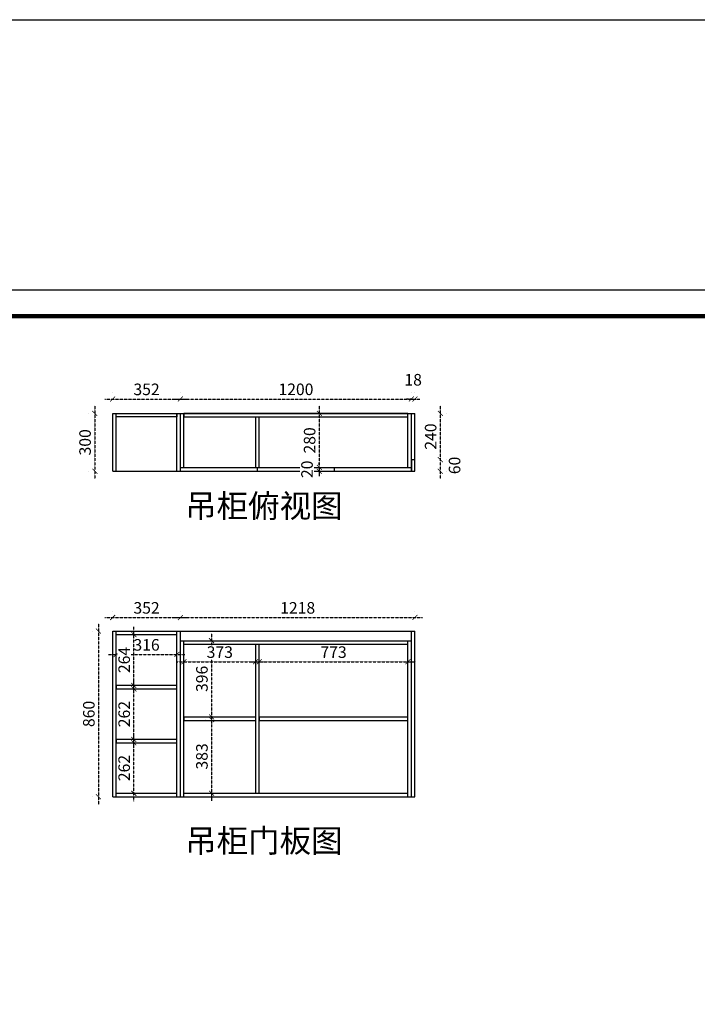
# Model space of a CAD drawing. Units: millimetres. Extents: x 84947 to 164002, y -1265653 to -1254087.
# Drawn here: x 120174 to 123694, y -1259198 to -1254087 of the extents above; entities that cross this region are included whole.
import ezdxf

# ---------------------------------------------------------------- set-up
doc = ezdxf.new("R2010")
doc.units = ezdxf.units.MM
doc.header["$LTSCALE"] = 5
doc.linetypes.add('DASHED2', pattern=[0.375, 0.25, -0.125])
doc.linetypes.add('DOT', pattern=[6.35, 0, -6.35])
for name, color, linetype in [('08打印', 7, 'Continuous'), ('dkx', 7, 'Continuous'), ('内框图层', 1, 'Continuous')]:
    doc.layers.add(name, color=color, linetype=linetype)
doc.styles.add('DIM', font='simhei.ttf')
doc.styles.add('仿宋', font='simhei.ttf', dxfattribs={"width": 0.75})
doc.dimstyles.new('MS6', dxfattribs={"dimscale": 20, "dimtxt": 3, "dimasz": 1.3, "dimexe": 2, "dimexo": 2, "dimgap": 1, "dimtad": 1, "dimdec": 0, "dimdsep": 46, "dimtxsty": 'DIM', "dimblk": 'ARCHTICK', "dimcen": 3, "dimdle": 2, "dimclrd": 251, "dimclre": 251, "dimclrt": 33, "dimadec": 0, "dimazin": 0, "dimtfac": 1, "dimtdec": 0, "dimtmove": 2, "dimatfit": 3, "dimldrblk": 'DOT', "dimfxl": 6, "dimfxlon": 1, "dimtvp": 1, "dimtolj": 1, "dimtzin": 0, "dimarcsym": 0})

# ---------------------------------------------------------------- blocks, each defined once
blk = doc.blocks.new('_ArchTick')
at = {"color": 0, "linetype": 'ByBlock', "const_width": 0.15}
blk.add_lwpolyline([(-0.5, -0.5), (0.5, 0.5)], dxfattribs=at)
blk = doc.blocks.new('*D150')
at = {"layer": 'Defpoints', "color": 0, "transparency": 16777216}
for p in [(120674.9, -1257342.6), (120990.9, -1257342.6), (120990.9, -1257382)]:
    blk.add_point(p, dxfattribs=at)
at = {"layer": 'dkx', "color": 251, "linetype": 'DASHED2', "lineweight": -2, "transparency": 16777216}
blk.add_line((120634.9, -1257382), (121030.9, -1257382), dxfattribs=at)
at = {"layer": 'dkx', "color": 251, "linetype": 'DOT', "lineweight": -2, "transparency": 16777216}
for p, q in [((120674.9, -1257382), (120674.9, -1257422)), ((120990.9, -1257382), (120990.9, -1257422))]:
    blk.add_line(p, q, dxfattribs=at)
at = {"layer": 'dkx', "color": 251, "lineweight": -2, "transparency": 16777216, "xscale": 26, "yscale": 26, "zscale": 26, "rotation": 180}
blk.add_blockref('_ArchTick', (120674.9, -1257382), dxfattribs=at)
at = {"layer": 'dkx', "color": 251, "lineweight": -2, "transparency": 16777216, "xscale": 26, "yscale": 26, "zscale": 26}
blk.add_blockref('_ArchTick', (120990.9, -1257382), dxfattribs=at)
at = {"layer": 'dkx', "color": 33, "transparency": 16777216, "insert": (120832.9, -1257332), "char_height": 60, "attachment_point": 5, "style": 'DIM', "bg_fill": 3, "box_fill_scale": 1.1, "bg_fill_color": 256, "bg_fill_true_color": 13158600, "bg_fill_transparency": 0}
blk.add_mtext('\\A1;316', dxfattribs=at)
blk = doc.blocks.new('_Dot')
at = {"color": 0, "linetype": 'ByBlock', "lineweight": -2}
blk.add_line((-0.5, 0), (-1, 0), dxfattribs=at)
at = {"color": 0, "linetype": 'ByBlock', "const_width": 0.5}
blk.add_lwpolyline([(-0.25, 0, 1), (0.25, 0, 1)], format="xyb", close=True, dxfattribs=at)
blk = doc.blocks.new('*D151')
at = {"layer": 'Defpoints', "color": 0, "transparency": 16777216}
for p in [(121152.2, -1257310.5), (121152.2, -1257706.5), (121170.5, -1257706.5)]:
    blk.add_point(p, dxfattribs=at)
at = {"layer": 'dkx', "color": 251, "linetype": 'DASHED2', "lineweight": -2, "transparency": 16777216}
blk.add_line((121170.5, -1257270.5), (121170.5, -1257746.5), dxfattribs=at)
at = {"layer": 'dkx', "color": 251, "linetype": 'DOT', "lineweight": -2, "transparency": 16777216}
for p, q in [((121170.5, -1257310.5), (121210.5, -1257310.5)), ((121170.5, -1257706.5), (121210.5, -1257706.5))]:
    blk.add_line(p, q, dxfattribs=at)
at = {"layer": 'dkx', "color": 251, "lineweight": -2, "transparency": 16777216, "xscale": 26, "yscale": 26, "zscale": 26}
for p, rotation in [((121170.5, -1257310.5), 90), ((121170.5, -1257706.5), 270)]:
    blk.add_blockref('_ArchTick', p, dxfattribs=dict(at, rotation=rotation))
at = {"layer": 'dkx', "color": 33, "transparency": 16777216, "insert": (121120.5, -1257508.5), "char_height": 60, "attachment_point": 5, "rotation": 90, "style": 'DIM', "bg_fill": 3, "box_fill_scale": 1.1, "bg_fill_color": 256, "bg_fill_true_color": 13158600, "bg_fill_transparency": 0}
blk.add_mtext('\\A1;396', dxfattribs=at)
blk = doc.blocks.new('*D152')
at = {"layer": 'Defpoints', "color": 0, "transparency": 16777216}
for p in [(121183.5, -1257719.5), (121170.5, -1258102.5), (121183.5, -1258102.5)]:
    blk.add_point(p, dxfattribs=at)
at = {"layer": 'dkx', "color": 251, "linetype": 'DOT', "lineweight": -2, "transparency": 16777216}
for p, q in [((121170.5, -1257719.5), (121130.5, -1257719.5)), ((121170.5, -1258102.5), (121130.5, -1258102.5))]:
    blk.add_line(p, q, dxfattribs=at)
at = {"layer": 'dkx', "color": 251, "linetype": 'DASHED2', "lineweight": -2, "transparency": 16777216}
blk.add_line((121170.5, -1257679.5), (121170.5, -1258142.5), dxfattribs=at)
at = {"layer": 'dkx', "color": 251, "lineweight": -2, "transparency": 16777216, "xscale": 26, "yscale": 26, "zscale": 26}
for p, rotation in [((121170.5, -1257719.5), 90), ((121170.5, -1258102.5), 270)]:
    blk.add_blockref('_ArchTick', p, dxfattribs=dict(at, rotation=rotation))
at = {"layer": 'dkx', "color": 33, "transparency": 16777216, "insert": (121120.5, -1257911), "char_height": 60, "attachment_point": 5, "rotation": 90, "style": 'DIM', "bg_fill": 3, "box_fill_scale": 1.1, "bg_fill_color": 256, "bg_fill_true_color": 13158600, "bg_fill_transparency": 0}
blk.add_mtext('\\A1;383', dxfattribs=at)
blk = doc.blocks.new('*D153')
at = {"layer": 'Defpoints', "color": 0, "transparency": 16777216}
for p in [(121399.9, -1257419.6), (121026.9, -1257516.9), (121399.9, -1257516.9)]:
    blk.add_point(p, dxfattribs=at)
at = {"layer": 'dkx', "color": 251, "linetype": 'DASHED2', "lineweight": -2, "transparency": 16777216}
blk.add_line((120986.9, -1257419.6), (121439.9, -1257419.6), dxfattribs=at)
at = {"layer": 'dkx', "color": 251, "linetype": 'DOT', "lineweight": -2, "transparency": 16777216}
for p, q in [((121026.9, -1257419.6), (121026.9, -1257379.6)), ((121399.9, -1257419.6), (121399.9, -1257379.6))]:
    blk.add_line(p, q, dxfattribs=at)
at = {"layer": 'dkx', "color": 251, "lineweight": -2, "transparency": 16777216, "xscale": 26, "yscale": 26, "zscale": 26, "rotation": 180}
blk.add_blockref('_ArchTick', (121026.9, -1257419.6), dxfattribs=at)
at = {"layer": 'dkx', "color": 251, "lineweight": -2, "transparency": 16777216, "xscale": 26, "yscale": 26, "zscale": 26}
blk.add_blockref('_ArchTick', (121399.9, -1257419.6), dxfattribs=at)
at = {"layer": 'dkx', "color": 33, "transparency": 16777216, "insert": (121213.4, -1257369.6), "char_height": 60, "attachment_point": 5, "style": 'DIM', "bg_fill": 3, "box_fill_scale": 1.1, "bg_fill_color": 256, "bg_fill_true_color": 13158600, "bg_fill_transparency": 0}
blk.add_mtext('\\A1;373', dxfattribs=at)
blk = doc.blocks.new('*D154')
at = {"layer": 'Defpoints', "color": 0, "transparency": 16777216}
for p in [(121417.9, -1257419.6), (122190.9, -1257419.6), (122190.9, -1257419.6)]:
    blk.add_point(p, dxfattribs=at)
at = {"layer": 'dkx', "color": 251, "linetype": 'DASHED2', "lineweight": -2, "transparency": 16777216}
blk.add_line((121377.9, -1257419.6), (122230.9, -1257419.6), dxfattribs=at)
at = {"layer": 'dkx', "color": 251, "linetype": 'DOT', "lineweight": -2, "transparency": 16777216}
for p, q in [((121417.9, -1257419.6), (121417.9, -1257379.6)), ((122190.9, -1257419.6), (122190.9, -1257379.6))]:
    blk.add_line(p, q, dxfattribs=at)
at = {"layer": 'dkx', "color": 251, "lineweight": -2, "transparency": 16777216, "xscale": 26, "yscale": 26, "zscale": 26, "rotation": 180}
blk.add_blockref('_ArchTick', (121417.9, -1257419.6), dxfattribs=at)
at = {"layer": 'dkx', "color": 251, "lineweight": -2, "transparency": 16777216, "xscale": 26, "yscale": 26, "zscale": 26}
blk.add_blockref('_ArchTick', (122190.9, -1257419.6), dxfattribs=at)
at = {"layer": 'dkx', "color": 33, "transparency": 16777216, "insert": (121804.4, -1257369.6), "char_height": 60, "attachment_point": 5, "style": 'DIM', "bg_fill": 3, "box_fill_scale": 1.1, "bg_fill_color": 256, "bg_fill_true_color": 13158600, "bg_fill_transparency": 0}
blk.add_mtext('\\A1;773', dxfattribs=at)
blk = doc.blocks.new('*D160')
at = {"layer": 'Defpoints', "color": 0, "transparency": 16777216}
for p in [(120738.8, -1257840.5), (120766.6, -1257840.5), (120738.8, -1258102.5)]:
    blk.add_point(p, dxfattribs=at)
at = {"layer": 'dkx', "color": 251, "linetype": 'DASHED2', "lineweight": -2, "transparency": 16777216}
blk.add_line((120766.6, -1258142.5), (120766.6, -1257800.5), dxfattribs=at)
at = {"layer": 'dkx', "color": 251, "linetype": 'DOT', "lineweight": -2, "transparency": 16777216}
for p, q in [((120766.6, -1257840.5), (120806.6, -1257840.5)), ((120766.6, -1258102.5), (120806.6, -1258102.5))]:
    blk.add_line(p, q, dxfattribs=at)
at = {"layer": 'dkx', "color": 251, "lineweight": -2, "transparency": 16777216, "xscale": 26, "yscale": 26, "zscale": 26}
for p, rotation in [((120766.6, -1257840.5), 90), ((120766.6, -1258102.5), 270)]:
    blk.add_blockref('_ArchTick', p, dxfattribs=dict(at, rotation=rotation))
at = {"layer": 'dkx', "color": 33, "transparency": 16777216, "insert": (120716.6, -1257971.5), "char_height": 60, "attachment_point": 5, "rotation": 90, "style": 'DIM', "bg_fill": 3, "box_fill_scale": 1.1, "bg_fill_color": 256, "bg_fill_true_color": 13158600, "bg_fill_transparency": 0}
blk.add_mtext('\\A1;262', dxfattribs=at)
blk = doc.blocks.new('*D161')
at = {"layer": 'Defpoints', "color": 0, "transparency": 16777216}
for p in [(120738.8, -1257560.5), (120766.6, -1257560.5), (120738.8, -1257822.5)]:
    blk.add_point(p, dxfattribs=at)
at = {"layer": 'dkx', "color": 251, "linetype": 'DASHED2', "lineweight": -2, "transparency": 16777216}
blk.add_line((120766.6, -1257862.5), (120766.6, -1257520.5), dxfattribs=at)
at = {"layer": 'dkx', "color": 251, "linetype": 'DOT', "lineweight": -2, "transparency": 16777216}
for p, q in [((120766.6, -1257560.5), (120806.6, -1257560.5)), ((120766.6, -1257822.5), (120806.6, -1257822.5))]:
    blk.add_line(p, q, dxfattribs=at)
at = {"layer": 'dkx', "color": 251, "lineweight": -2, "transparency": 16777216, "xscale": 26, "yscale": 26, "zscale": 26}
for p, rotation in [((120766.6, -1257560.5), 90), ((120766.6, -1257822.5), 270)]:
    blk.add_blockref('_ArchTick', p, dxfattribs=dict(at, rotation=rotation))
at = {"layer": 'dkx', "color": 33, "transparency": 16777216, "insert": (120716.6, -1257691.5), "char_height": 60, "attachment_point": 5, "rotation": 90, "style": 'DIM', "bg_fill": 3, "box_fill_scale": 1.1, "bg_fill_color": 256, "bg_fill_true_color": 13158600, "bg_fill_transparency": 0}
blk.add_mtext('\\A1;262', dxfattribs=at)
blk = doc.blocks.new('*D162')
at = {"layer": 'Defpoints', "color": 0, "transparency": 16777216}
for p in [(120738.8, -1257278.5), (120766.6, -1257278.5), (120738.8, -1257542.5)]:
    blk.add_point(p, dxfattribs=at)
at = {"layer": 'dkx', "color": 251, "linetype": 'DASHED2', "lineweight": -2, "transparency": 16777216}
blk.add_line((120766.6, -1257582.5), (120766.6, -1257238.5), dxfattribs=at)
at = {"layer": 'dkx', "color": 251, "linetype": 'DOT', "lineweight": -2, "transparency": 16777216}
for p, q in [((120766.6, -1257278.5), (120806.6, -1257278.5)), ((120766.6, -1257542.5), (120806.6, -1257542.5))]:
    blk.add_line(p, q, dxfattribs=at)
at = {"layer": 'dkx', "color": 251, "lineweight": -2, "transparency": 16777216, "xscale": 26, "yscale": 26, "zscale": 26}
for p, rotation in [((120766.6, -1257278.5), 90), ((120766.6, -1257542.5), 270)]:
    blk.add_blockref('_ArchTick', p, dxfattribs=dict(at, rotation=rotation))
at = {"layer": 'dkx', "color": 33, "transparency": 16777216, "insert": (120716.6, -1257410.5), "char_height": 60, "attachment_point": 5, "rotation": 90, "style": 'DIM', "bg_fill": 3, "box_fill_scale": 1.1, "bg_fill_color": 256, "bg_fill_true_color": 13158600, "bg_fill_transparency": 0}
blk.add_mtext('\\A1;264', dxfattribs=at)
blk = doc.blocks.new('*D163')
at = {"layer": 'Defpoints', "color": 0, "transparency": 16777216}
for p in [(121008.9, -1257190), (120656.9, -1257260.5), (121008.9, -1257260.5)]:
    blk.add_point(p, dxfattribs=at)
at = {"layer": 'dkx', "color": 251, "linetype": 'DOT', "lineweight": -2, "transparency": 16777216}
for p, q in [((120656.9, -1257190), (120656.9, -1257150)), ((121008.9, -1257190), (121008.9, -1257150))]:
    blk.add_line(p, q, dxfattribs=at)
at = {"layer": 'dkx', "color": 251, "linetype": 'DASHED2', "lineweight": -2, "transparency": 16777216}
blk.add_line((120616.9, -1257190), (121048.9, -1257190), dxfattribs=at)
at = {"layer": 'dkx', "color": 251, "lineweight": -2, "transparency": 16777216, "xscale": 26, "yscale": 26, "zscale": 26, "rotation": 180}
blk.add_blockref('_ArchTick', (120656.9, -1257190), dxfattribs=at)
at = {"layer": 'dkx', "color": 251, "lineweight": -2, "transparency": 16777216, "xscale": 26, "yscale": 26, "zscale": 26}
blk.add_blockref('_ArchTick', (121008.9, -1257190), dxfattribs=at)
at = {"layer": 'dkx', "color": 33, "transparency": 16777216, "insert": (120832.9, -1257140), "char_height": 60, "attachment_point": 5, "style": 'DIM', "bg_fill": 3, "box_fill_scale": 1.1, "bg_fill_color": 256, "bg_fill_true_color": 13158600, "bg_fill_transparency": 0}
blk.add_mtext('\\A1;352', dxfattribs=at)
blk = doc.blocks.new('*D164')
at = {"layer": 'Defpoints', "color": 0, "transparency": 16777216}
for p in [(122226.9, -1257190), (121008.9, -1257260.5), (122226.9, -1257260.5)]:
    blk.add_point(p, dxfattribs=at)
at = {"layer": 'dkx', "color": 251, "linetype": 'DOT', "lineweight": -2, "transparency": 16777216}
for p, q in [((121008.9, -1257190), (121008.9, -1257150)), ((122226.9, -1257190), (122226.9, -1257150))]:
    blk.add_line(p, q, dxfattribs=at)
at = {"layer": 'dkx', "color": 251, "linetype": 'DASHED2', "lineweight": -2, "transparency": 16777216}
blk.add_line((120968.9, -1257190), (122266.9, -1257190), dxfattribs=at)
at = {"layer": 'dkx', "color": 251, "lineweight": -2, "transparency": 16777216, "xscale": 26, "yscale": 26, "zscale": 26, "rotation": 180}
blk.add_blockref('_ArchTick', (121008.9, -1257190), dxfattribs=at)
at = {"layer": 'dkx', "color": 251, "lineweight": -2, "transparency": 16777216, "xscale": 26, "yscale": 26, "zscale": 26}
blk.add_blockref('_ArchTick', (122226.9, -1257190), dxfattribs=at)
at = {"layer": 'dkx', "color": 33, "transparency": 16777216, "insert": (121617.9, -1257140), "char_height": 60, "attachment_point": 5, "style": 'DIM', "bg_fill": 3, "box_fill_scale": 1.1, "bg_fill_color": 256, "bg_fill_true_color": 13158600, "bg_fill_transparency": 0}
blk.add_mtext('\\A1;1218', dxfattribs=at)
blk = doc.blocks.new('*D166')
at = {"layer": 'Defpoints', "color": 0, "transparency": 16777216}
for p in [(120656.9, -1257260.5), (120583.4, -1258120.5), (120656.9, -1258120.5)]:
    blk.add_point(p, dxfattribs=at)
at = {"layer": 'dkx', "color": 251, "linetype": 'DOT', "lineweight": -2, "transparency": 16777216}
for p, q in [((120583.4, -1257260.5), (120543.4, -1257260.5)), ((120583.4, -1258120.5), (120543.4, -1258120.5))]:
    blk.add_line(p, q, dxfattribs=at)
at = {"layer": 'dkx', "color": 251, "linetype": 'DASHED2', "lineweight": -2, "transparency": 16777216}
blk.add_line((120583.4, -1257220.5), (120583.4, -1258160.5), dxfattribs=at)
at = {"layer": 'dkx', "color": 251, "lineweight": -2, "transparency": 16777216, "xscale": 26, "yscale": 26, "zscale": 26}
for p, rotation in [((120583.4, -1257260.5), 90), ((120583.4, -1258120.5), 270)]:
    blk.add_blockref('_ArchTick', p, dxfattribs=dict(at, rotation=rotation))
at = {"layer": 'dkx', "color": 33, "transparency": 16777216, "insert": (120533.1, -1257690.5), "char_height": 60, "attachment_point": 5, "rotation": 90, "style": 'DIM', "bg_fill": 3, "box_fill_scale": 1.1, "bg_fill_color": 256, "bg_fill_true_color": 13158600, "bg_fill_transparency": 0}
blk.add_mtext('\\A1;860', dxfattribs=at)
blk = doc.blocks.new('*D168')
at = {"layer": 'Defpoints', "color": 0, "transparency": 16777216}
for p in [(121008.9, -1256055.8), (120656.9, -1256130.7), (121008.9, -1256130.7)]:
    blk.add_point(p, dxfattribs=at)
at = {"layer": 'dkx', "color": 251, "linetype": 'DOT', "lineweight": -2, "transparency": 16777216}
for p, q in [((120656.9, -1256055.8), (120656.9, -1256015.8)), ((121008.9, -1256055.8), (121008.9, -1256015.8))]:
    blk.add_line(p, q, dxfattribs=at)
at = {"layer": 'dkx', "color": 251, "linetype": 'DASHED2', "lineweight": -2, "transparency": 16777216}
blk.add_line((120616.9, -1256055.8), (121048.9, -1256055.8), dxfattribs=at)
at = {"layer": 'dkx', "color": 251, "lineweight": -2, "transparency": 16777216, "xscale": 26, "yscale": 26, "zscale": 26, "rotation": 180}
blk.add_blockref('_ArchTick', (120656.9, -1256055.8), dxfattribs=at)
at = {"layer": 'dkx', "color": 251, "lineweight": -2, "transparency": 16777216, "xscale": 26, "yscale": 26, "zscale": 26}
blk.add_blockref('_ArchTick', (121008.9, -1256055.8), dxfattribs=at)
at = {"layer": 'dkx', "color": 33, "transparency": 16777216, "insert": (120832.9, -1256005.8), "char_height": 60, "attachment_point": 5, "style": 'DIM', "bg_fill": 3, "box_fill_scale": 1.1, "bg_fill_color": 256, "bg_fill_true_color": 13158600, "bg_fill_transparency": 0}
blk.add_mtext('\\A1;352', dxfattribs=at)
blk = doc.blocks.new('*D169')
at = {"layer": 'Defpoints', "color": 0, "transparency": 16777216}
for p in [(122208.9, -1256055.8), (121008.9, -1256130.7), (122208.9, -1256130.7)]:
    blk.add_point(p, dxfattribs=at)
at = {"layer": 'dkx', "color": 251, "linetype": 'DOT', "lineweight": -2, "transparency": 16777216}
for p, q in [((121008.9, -1256055.8), (121008.9, -1256015.8)), ((122208.9, -1256055.8), (122208.9, -1256015.8))]:
    blk.add_line(p, q, dxfattribs=at)
at = {"layer": 'dkx', "color": 251, "linetype": 'DASHED2', "lineweight": -2, "transparency": 16777216}
blk.add_line((120968.9, -1256055.8), (122248.9, -1256055.8), dxfattribs=at)
at = {"layer": 'dkx', "color": 251, "lineweight": -2, "transparency": 16777216, "xscale": 26, "yscale": 26, "zscale": 26, "rotation": 180}
blk.add_blockref('_ArchTick', (121008.9, -1256055.8), dxfattribs=at)
at = {"layer": 'dkx', "color": 251, "lineweight": -2, "transparency": 16777216, "xscale": 26, "yscale": 26, "zscale": 26}
blk.add_blockref('_ArchTick', (122208.9, -1256055.8), dxfattribs=at)
at = {"layer": 'dkx', "color": 33, "transparency": 16777216, "insert": (121608.9, -1256005.5), "char_height": 60, "attachment_point": 5, "style": 'DIM', "bg_fill": 3, "box_fill_scale": 1.1, "bg_fill_color": 256, "bg_fill_true_color": 13158600, "bg_fill_transparency": 0}
blk.add_mtext('\\A1;1200', dxfattribs=at)
blk = doc.blocks.new('*D170')
at = {"layer": 'Defpoints', "color": 0, "transparency": 16777216}
for p in [(122226.9, -1256055.8), (122208.9, -1256130.7), (122226.9, -1256130.7)]:
    blk.add_point(p, dxfattribs=at)
at = {"layer": 'dkx', "color": 251, "linetype": 'DOT', "lineweight": -2, "transparency": 16777216}
for p, q in [((122208.9, -1256055.8), (122208.9, -1256015.8)), ((122226.9, -1256055.8), (122226.9, -1256015.8))]:
    blk.add_line(p, q, dxfattribs=at)
at = {"layer": 'dkx', "color": 251, "linetype": 'DASHED2', "lineweight": -2, "transparency": 16777216}
for p, q in [((122208.9, -1256055.8), (122182.9, -1256055.8)), ((122208.9, -1256055.8), (122226.9, -1256055.8)), ((122226.9, -1256055.8), (122252.9, -1256055.8))]:
    blk.add_line(p, q, dxfattribs=at)
at = {"layer": 'dkx', "color": 251, "lineweight": -2, "transparency": 16777216, "xscale": 26, "yscale": 26, "zscale": 26}
blk.add_blockref('_ArchTick', (122208.9, -1256055.8), dxfattribs=at)
at = {"layer": 'dkx', "color": 251, "lineweight": -2, "transparency": 16777216, "xscale": 26, "yscale": 26, "zscale": 26, "rotation": 180}
blk.add_blockref('_ArchTick', (122226.9, -1256055.8), dxfattribs=at)
at = {"layer": 'dkx', "color": 33, "transparency": 16777216, "insert": (122217.9, -1255955.8), "char_height": 60, "attachment_point": 5, "style": 'DIM', "bg_fill": 3, "box_fill_scale": 1.1, "bg_fill_color": 256, "bg_fill_true_color": 13158600, "bg_fill_transparency": 0}
blk.add_mtext('\\A1;18', dxfattribs=at)
blk = doc.blocks.new('*D174')
at = {"layer": 'Defpoints', "color": 0, "transparency": 16777216}
for p in [(120674.9, -1256130.7), (120564, -1256430.7), (120674.9, -1256430.7)]:
    blk.add_point(p, dxfattribs=at)
at = {"layer": 'dkx', "color": 251, "linetype": 'DASHED2', "lineweight": -2, "transparency": 16777216}
blk.add_line((120564, -1256090.7), (120564, -1256470.7), dxfattribs=at)
at = {"layer": 'dkx', "color": 251, "linetype": 'DOT', "lineweight": -2, "transparency": 16777216}
for p, q in [((120564, -1256130.7), (120524, -1256130.7)), ((120564, -1256430.7), (120524, -1256430.7))]:
    blk.add_line(p, q, dxfattribs=at)
at = {"layer": 'dkx', "color": 251, "lineweight": -2, "transparency": 16777216, "xscale": 26, "yscale": 26, "zscale": 26}
for p, rotation in [((120564, -1256130.7), 90), ((120564, -1256430.7), 270)]:
    blk.add_blockref('_ArchTick', p, dxfattribs=dict(at, rotation=rotation))
at = {"layer": 'dkx', "color": 33, "transparency": 16777216, "insert": (120513.6, -1256280.7), "char_height": 60, "attachment_point": 5, "rotation": 90, "style": 'DIM', "bg_fill": 3, "box_fill_scale": 1.1, "bg_fill_color": 256, "bg_fill_true_color": 13158600, "bg_fill_transparency": 0}
blk.add_mtext('\\A1;300', dxfattribs=at)
blk = doc.blocks.new('*D175')
at = {"layer": 'Defpoints', "color": 0, "transparency": 16777216}
for p in [(121897, -1256130.7), (121730.3, -1256410.7), (121897, -1256410.7)]:
    blk.add_point(p, dxfattribs=at)
at = {"layer": 'dkx', "color": 251, "linetype": 'DASHED2', "lineweight": -2, "transparency": 16777216}
blk.add_line((121730.3, -1256090.7), (121730.3, -1256450.7), dxfattribs=at)
at = {"layer": 'dkx', "color": 251, "linetype": 'DOT', "lineweight": -2, "transparency": 16777216}
for p, q in [((121757, -1256130.7), (121690.3, -1256130.7)), ((121757, -1256410.7), (121690.3, -1256410.7))]:
    blk.add_line(p, q, dxfattribs=at)
at = {"layer": 'dkx', "color": 251, "lineweight": -2, "transparency": 16777216, "xscale": 26, "yscale": 26, "zscale": 26}
for p, rotation in [((121730.3, -1256130.7), 90), ((121730.3, -1256410.7), 270)]:
    blk.add_blockref('_ArchTick', p, dxfattribs=dict(at, rotation=rotation))
at = {"layer": 'dkx', "color": 33, "transparency": 16777216, "insert": (121680, -1256270.7), "char_height": 60, "attachment_point": 5, "rotation": 90, "style": 'DIM', "bg_fill": 3, "box_fill_scale": 1.1, "bg_fill_color": 256, "bg_fill_true_color": 13158600, "bg_fill_transparency": 0}
blk.add_mtext('\\A1;280', dxfattribs=at)
blk = doc.blocks.new('*D176')
at = {"layer": 'Defpoints', "color": 0, "transparency": 16777216}
blk.add_point((121730.3, -1256430.7), dxfattribs=at)
at = {"layer": 'dkx', "color": 251, "linetype": 'DASHED2', "lineweight": -2, "transparency": 16777216}
for p, q in [((121730.3, -1256410.7), (121730.3, -1256384.7)), ((121730.3, -1256410.7), (121730.3, -1256430.7)), ((121730.3, -1256430.7), (121730.3, -1256456.7))]:
    blk.add_line(p, q, dxfattribs=at)
at = {"layer": 'dkx', "color": 251, "linetype": 'DOT', "lineweight": -2, "transparency": 16777216}
for p, q in [((121730.3, -1256410.7), (121770.3, -1256410.7)), ((121730.3, -1256430.7), (121770.3, -1256430.7))]:
    blk.add_line(p, q, dxfattribs=at)
at = {"layer": 'dkx', "color": 33, "transparency": 16777216, "insert": (121666.5, -1256420.7), "char_height": 60, "attachment_point": 5, "rotation": 90, "style": 'DIM', "bg_fill": 3, "box_fill_scale": 1.1, "bg_fill_color": 256, "bg_fill_true_color": 13158600, "bg_fill_transparency": 0}
blk.add_mtext('\\A1;20', dxfattribs=at)
at = {"layer": 'Defpoints', "color": 0, "transparency": 16777216}
for p in [(121717.3, -1256410.7), (121717.3, -1256430.7)]:
    blk.add_point(p, dxfattribs=at)
at = {"layer": 'dkx', "color": 251, "lineweight": -2, "transparency": 16777216, "xscale": 26, "yscale": 26, "zscale": 26}
for p, rotation in [((121730.3, -1256410.7), 270), ((121730.3, -1256430.7), 90)]:
    blk.add_blockref('_ArchTick', p, dxfattribs=dict(at, rotation=rotation))
blk = doc.blocks.new('*D177')
at = {"layer": 'Defpoints', "color": 0, "transparency": 16777216}
for p in [(122226.9, -1256130.7), (122226.9, -1256370.7), (122358.9, -1256370.7)]:
    blk.add_point(p, dxfattribs=at)
at = {"layer": 'dkx', "color": 251, "linetype": 'DASHED2', "lineweight": -2, "transparency": 16777216}
blk.add_line((122358.9, -1256090.7), (122358.9, -1256410.7), dxfattribs=at)
at = {"layer": 'dkx', "color": 251, "linetype": 'DOT', "lineweight": -2, "transparency": 16777216}
for p, q in [((122358.9, -1256130.7), (122398.9, -1256130.7)), ((122358.9, -1256370.7), (122398.9, -1256370.7))]:
    blk.add_line(p, q, dxfattribs=at)
at = {"layer": 'dkx', "color": 251, "lineweight": -2, "transparency": 16777216, "xscale": 26, "yscale": 26, "zscale": 26}
for p, rotation in [((122358.9, -1256130.7), 90), ((122358.9, -1256370.7), 270)]:
    blk.add_blockref('_ArchTick', p, dxfattribs=dict(at, rotation=rotation))
at = {"layer": 'dkx', "color": 33, "transparency": 16777216, "insert": (122308.6, -1256250.7), "char_height": 60, "attachment_point": 5, "rotation": 90, "style": 'DIM', "bg_fill": 3, "box_fill_scale": 1.1, "bg_fill_color": 256, "bg_fill_true_color": 13158600, "bg_fill_transparency": 0}
blk.add_mtext('\\A1;240', dxfattribs=at)
blk = doc.blocks.new('*D178')
at = {"layer": 'Defpoints', "color": 0, "transparency": 16777216}
for p in [(122226.9, -1256370.7), (122226.9, -1256430.7), (122358.9, -1256430.7)]:
    blk.add_point(p, dxfattribs=at)
at = {"layer": 'dkx', "color": 251, "linetype": 'DASHED2', "lineweight": -2, "transparency": 16777216}
blk.add_line((122358.9, -1256330.7), (122358.9, -1256470.7), dxfattribs=at)
at = {"layer": 'dkx', "color": 251, "linetype": 'DOT', "lineweight": -2, "transparency": 16777216}
for p, q in [((122358.9, -1256370.7), (122398.9, -1256370.7)), ((122358.9, -1256430.7), (122398.9, -1256430.7))]:
    blk.add_line(p, q, dxfattribs=at)
at = {"layer": 'dkx', "color": 33, "transparency": 16777216, "insert": (122432.8, -1256400.7), "char_height": 60, "attachment_point": 5, "rotation": 90, "style": 'DIM', "bg_fill": 3, "box_fill_scale": 1.1, "bg_fill_color": 256, "bg_fill_true_color": 13158600, "bg_fill_transparency": 0}
blk.add_mtext('\\A1;60', dxfattribs=at)
at = {"layer": 'dkx', "color": 251, "lineweight": -2, "transparency": 16777216, "xscale": 26, "yscale": 26, "zscale": 26}
for p, rotation in [((122358.9, -1256370.7), 90), ((122358.9, -1256430.7), 270)]:
    blk.add_blockref('_ArchTick', p, dxfattribs=dict(at, rotation=rotation))

msp = doc.modelspace()

# ---------------------------------------------------------------- linework, layer by layer
at = {"color": 0, "linetype": 'ByBlock', "lineweight": 9}
for p, q in [((114857.9, -1255489.5), (127836.5, -1255489.5)), ((114994.4, -1255625.8), (127700.3, -1255625.8)), ((114994.4, -1255625.8), (127700.3, -1255625.8))]:
    msp.add_line(p, q, dxfattribs=at)
at = {"layer": 'dkx'}
for p, q in [((120656.9, -1256130.7), (122226.9, -1256130.7)), ((120656.9, -1256430.7), (120656.9, -1256130.7)), ((120674.9, -1256430.7), (120674.9, -1256130.7)), ((120990.9, -1256430.7), (120990.9, -1256130.7)), ((121008.9, -1256430.7), (121008.9, -1256130.7)), ((121026.9, -1256410.7), (121026.9, -1256130.7)), ((122190.9, -1256410.7), (122190.9, -1256130.7)), ((122208.9, -1256430.7), (122208.9, -1256130.7)), ((122226.9, -1256430.7), (122226.9, -1256130.7)), ((121399.9, -1256410.7), (121399.9, -1256148.7)), ((121417.9, -1256410.7), (121417.9, -1256148.7)), ((120656.9, -1256430.7), (122226.9, -1256430.7)), ((121008.9, -1256410.7), (122208.9, -1256410.7)), ((121408.9, -1256430.7), (121408.9, -1256410.7)), ((121808.9, -1256430.7), (121808.9, -1256410.7)), ((120656.9, -1258120.5), (120656.9, -1257260.5)), ((120656.9, -1257260.5), (122226.9, -1257260.5)), ((120674.9, -1258120.5), (120674.9, -1257260.5)), ((120990.9, -1258120.5), (120990.9, -1257260.5)), ((121008.9, -1258120.5), (121008.9, -1257260.5)), ((122208.9, -1258120.5), (122208.9, -1257260.5)), ((122226.9, -1258120.5), (122226.9, -1257260.5)), ((120674.9, -1257278.5), (120990.9, -1257278.5)), ((121008.9, -1257310.5), (122208.9, -1257310.5)), ((121026.9, -1258120.5), (121026.9, -1257310.5)), ((122190.9, -1258120.5), (122190.9, -1257310.5)), ((121026.9, -1257328.5), (122190.9, -1257328.5)), ((121399.9, -1258102.5), (121399.9, -1257328.5)), ((121417.9, -1258102.5), (121417.9, -1257328.5)), ((120656.9, -1258120.5), (122226.9, -1258120.5)), ((120674.9, -1258102.5), (120990.9, -1258102.5)), ((121026.9, -1258102.5), (122190.9, -1258102.5))]:
    msp.add_line(p, q, dxfattribs=at)
for points in [[(120674.9, -1256130.7), (120990.9, -1256130.7), (120990.9, -1256148.7), (120674.9, -1256148.7)], [(121026.9, -1256148.7), (122190.9, -1256148.7), (122190.9, -1256130.7), (121026.9, -1256130.7)], [(122208.9, -1256430.7), (122226.9, -1256430.7), (122226.9, -1256370.7), (122208.9, -1256370.7)], [(120674.9, -1257560.5), (120990.9, -1257560.5), (120990.9, -1257542.5), (120674.9, -1257542.5)], [(121026.9, -1257724.5), (121399.9, -1257724.5), (121399.9, -1257706.5), (121026.9, -1257706.5)], [(121417.9, -1257724.5), (122190.9, -1257724.5), (122190.9, -1257706.5), (121417.9, -1257706.5)], [(120674.9, -1257840.5), (120990.9, -1257840.5), (120990.9, -1257822.5), (120674.9, -1257822.5)]]:
    msp.add_lwpolyline(points, close=True, dxfattribs=at)

# ---------------------------------------------------------------- texts
at = {"char_height": 120, "attachment_point": 5, "style": '仿宋'}
for s, insert in [('吊柜俯视图', (121442.3, -1256626.2)), ('吊柜门板图', (121442.3, -1258364.5))]:
    msp.add_mtext(s, dxfattribs=dict(at, insert=insert))

# ---------------------------------------------------------------- next in the draw order: dimensions: what is measured, and where the dimension line sits
at = {"layer": 'dkx'}
for base, p1, p2, override, picture, middle in [((121008.9, -1256055.8), (120656.9, -1256130.7), (121008.9, -1256130.7), {"dimexo": 7, "dimfxl": 2, "dimtfill": 1, "dimarcsym": 1}, '*D168', (120832.9, -1256005.8)), ((120990.9, -1257382), (120674.9, -1257342.6), (120990.9, -1257342.6), {"dimexo": 7, "dimfxl": 100, "dimtfill": 1, "dimarcsym": 1}, '*D150', (120832.9, -1257332))]:
    dim = msp.add_linear_dim(base=base, p1=p1, p2=p2, dimstyle='MS6', override=override, dxfattribs=at)
    dim.commit()
    dim.dimension.update_dxf_attribs({"geometry": picture, "text_midpoint": middle})
for base, p1, p2, override, picture, middle in [((121170.5, -1257706.5), (121152.2, -1257310.5), (121152.2, -1257706.5), {"dimexo": 7, "dimfxl": 100, "dimtfill": 1, "dimarcsym": 1}, '*D151', (121120.5, -1257508.5)), ((120766.6, -1257840.5), (120738.8, -1258102.5), (120738.8, -1257840.5), {"dimexo": 7, "dimfxl": 2, "dimtfill": 1, "dimarcsym": 1}, '*D160', (120716.6, -1257971.5))]:
    dim = msp.add_linear_dim(base=base, p1=p1, p2=p2, angle=90, dimstyle='MS6', override=override, dxfattribs=at)
    dim.commit()
    dim.dimension.update_dxf_attribs({"geometry": picture, "text_midpoint": middle})

# ---------------------------------------------------------------- next in the draw order: dimensions: what is measured, and where the dimension line sits
for base, p1, p2, override, picture, middle in [((122208.9, -1256055.8), (121008.9, -1256130.7), (122208.9, -1256130.7), {"dimexo": 7, "dimfxl": 2, "dimtfill": 1, "dimarcsym": 1}, '*D169', (121608.9, -1256005.5)), ((121399.9, -1257419.6), (121026.9, -1257516.9), (121399.9, -1257516.9), {"dimexo": 7, "dimfxl": 100, "dimtfill": 1, "dimarcsym": 1}, '*D153', (121213.4, -1257369.6))]:
    dim = msp.add_linear_dim(base=base, p1=p1, p2=p2, dimstyle='MS6', override=override, dxfattribs=at)
    dim.commit()
    dim.dimension.update_dxf_attribs({"geometry": picture, "text_midpoint": middle})
for base, p1, p2, override, picture, middle in [((120564, -1256430.7), (120674.9, -1256130.7), (120674.9, -1256430.7), {"dimexo": 7, "dimfxl": 2, "dimtfill": 1, "dimarcsym": 1}, '*D174', (120513.6, -1256280.7)), ((120766.6, -1257560.5), (120738.8, -1257822.5), (120738.8, -1257560.5), {"dimexo": 7, "dimfxl": 2, "dimtfill": 1, "dimarcsym": 1}, '*D161', (120716.6, -1257691.5)), ((121170.5, -1258102.5), (121183.5, -1257719.5), (121183.5, -1258102.5), {"dimexo": 7, "dimfxl": 100, "dimtfill": 1, "dimarcsym": 1}, '*D152', (121120.5, -1257911))]:
    dim = msp.add_linear_dim(base=base, p1=p1, p2=p2, angle=90, dimstyle='MS6', override=override, dxfattribs=at)
    dim.commit()
    dim.dimension.update_dxf_attribs({"geometry": picture, "text_midpoint": middle})

# ---------------------------------------------------------------- next in the draw order: dimensions: what is measured, and where the dimension line sits
for base, p1, p2, override, picture, middle in [((122226.9, -1256055.8), (122208.9, -1256130.7), (122226.9, -1256130.7), {"dimexo": 7, "dimfxl": 2, "dimtfill": 1, "dimarcsym": 1}, '*D170', (122217.9, -1255955.8)), ((122190.9, -1257419.6), (121417.9, -1257419.6), (122190.9, -1257419.6), {"dimexo": 7, "dimfxl": 100, "dimtfill": 1, "dimarcsym": 1}, '*D154', (121804.4, -1257369.6))]:
    dim = msp.add_linear_dim(base=base, p1=p1, p2=p2, dimstyle='MS6', override=override, dxfattribs=at)
    dim.commit()
    dim.dimension.update_dxf_attribs({"geometry": picture, "text_midpoint": middle})
for base, p1, p2, picture, middle in [((121730.3, -1256410.7), (121897, -1256130.7), (121897, -1256410.7), '*D175', (121680, -1256270.7)), ((120766.6, -1257278.5), (120738.8, -1257542.5), (120738.8, -1257278.5), '*D162', (120716.6, -1257410.5))]:
    dim = msp.add_linear_dim(base=base, p1=p1, p2=p2, angle=90, dimstyle='MS6', override={"dimexo": 7, "dimfxl": 2, "dimtfill": 1, "dimarcsym": 1}, dxfattribs=at)
    dim.commit()
    dim.dimension.update_dxf_attribs({"geometry": picture, "text_midpoint": middle})

# ---------------------------------------------------------------- next in the draw order: dimensions: what is measured, and where the dimension line sits
dim = msp.add_linear_dim(base=(122358.9, -1256370.7), p1=(122226.9, -1256130.7), p2=(122226.9, -1256370.7), angle=90, dimstyle='MS6', override={"dimexo": 7, "dimfxl": 2, "dimtfill": 1, "dimarcsym": 1}, dxfattribs=at)
dim.commit()
dim.dimension.update_dxf_attribs({"geometry": '*D177', "text_midpoint": (122308.6, -1256250.7)})
dim = msp.add_linear_dim(base=(121730.3, -1256430.7), p1=(121717.3, -1256410.7), p2=(121717.3, -1256430.7), angle=90, dimstyle='MS6', override={"dimexo": 7, "dimfxl": 2, "dimtfill": 1, "dimarcsym": 1}, dxfattribs=at)
dim.commit()
dim.dimension.update_dxf_attribs({"geometry": '*D176', "text_midpoint": (121666.5, -1256420.7), "dimtype": 128})
dim = msp.add_linear_dim(base=(121008.9, -1257190), p1=(120656.9, -1257260.5), p2=(121008.9, -1257260.5), dimstyle='MS6', override={"dimexo": 7, "dimfxl": 2, "dimtfill": 1, "dimarcsym": 1}, dxfattribs=at)
dim.commit()
dim.dimension.update_dxf_attribs({"geometry": '*D163', "text_midpoint": (120832.9, -1257140)})

# ---------------------------------------------------------------- next in the draw order: dimensions: what is measured, and where the dimension line sits
dim = msp.add_linear_dim(base=(122358.9, -1256430.7), p1=(122226.9, -1256370.7), p2=(122226.9, -1256430.7), angle=90, dimstyle='MS6', override={"dimexo": 7, "dimfxl": 2, "dimtfill": 1, "dimarcsym": 1}, dxfattribs=at)
dim.commit()
dim.dimension.update_dxf_attribs({"geometry": '*D178', "text_midpoint": (122432.8, -1256400.7), "dimtype": 128})
dim = msp.add_linear_dim(base=(122226.9, -1257190), p1=(121008.9, -1257260.5), p2=(122226.9, -1257260.5), dimstyle='MS6', override={"dimexo": 7, "dimfxl": 2, "dimtfill": 1, "dimarcsym": 1}, dxfattribs=at)
dim.commit()
dim.dimension.update_dxf_attribs({"geometry": '*D164', "text_midpoint": (121617.9, -1257140)})
dim = msp.add_linear_dim(base=(120583.4, -1258120.5), p1=(120656.9, -1257260.5), p2=(120656.9, -1258120.5), angle=90, dimstyle='MS6', override={"dimexo": 7, "dimfxl": 2, "dimtfill": 1, "dimarcsym": 1}, dxfattribs=at)
dim.commit()
dim.dimension.update_dxf_attribs({"geometry": '*D166', "text_midpoint": (120533.1, -1257690.5)})

# ---------------------------------------------------------------- next in the draw order: linework, layer by layer
at = {"color": 0, "linetype": 'ByBlock', "lineweight": 9}
msp.add_lwpolyline([(127836.5, -1264534.1), (114857.9, -1264534.1), (114857.9, -1255489.5), (127836.5, -1255489.5)], close=True, dxfattribs=at)
msp.add_lwpolyline([(127836.5, -1264534.1), (114857.9, -1264534.1), (114857.9, -1255489.5), (127836.5, -1255489.5)], close=True, dxfattribs=at)
at = {"color": 0, "linetype": 'ByBlock', "lineweight": 9, "const_width": 22.6}
msp.add_lwpolyline([(127700.3, -1264397.8), (114994.4, -1264397.8), (114994.4, -1255625.8), (127700.3, -1255625.8)], close=True, dxfattribs=at)
at = {"layer": '08打印'}
msp.add_lwpolyline([(114857.9, -1255489.5), (127836.5, -1255489.5), (127836.5, -1264534.1), (114857.9, -1264534.1)], close=True, dxfattribs=at)
at = {"layer": 'dkx'}
msp.add_lwpolyline([(84946.6, -1254086.8), (164001.7, -1254086.8), (164001.7, -1265653.3), (84946.6, -1265653.3)], close=True, dxfattribs=at)
at = {"layer": '内框图层'}
msp.add_lwpolyline([(117529.4, -1255625.8), (127700.3, -1255625.8), (127700.3, -1263995), (117529.4, -1263995)], close=True, dxfattribs=at)

doc.saveas('drawing.dxf')
